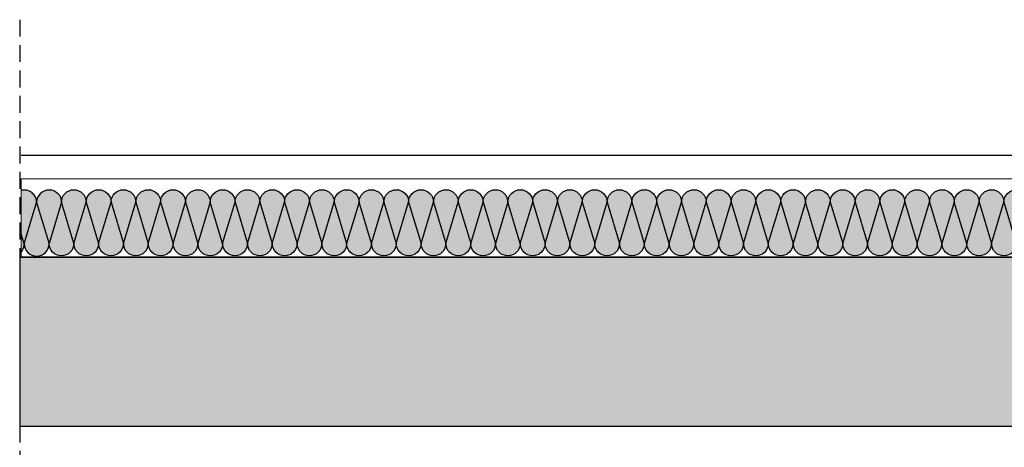
# Model space of a CAD drawing. Units: millimetres. Extents: x 2195 to 6365, y 1125 to 3586.
# Drawn here: x 2195 to 2486, y 1676 to 1802 of the extents above; entities that cross this region are included whole.
import ezdxf
from ezdxf.xclip import XClip

# ---------------------------------------------------------------- set-up
doc = ezdxf.new("R2010")
doc.units = ezdxf.units.MM
doc.linetypes.add('STRICHPUNKT', pattern=[1, 0.5, -0.25, 0, -0.25])
doc.linetypes.add('TRAZOS', pattern=[0.75, 0.5, -0.25])
doc.layers.add('Aislamiento', color=7, linetype='Continuous', lineweight=9, true_color=0xa7a8aa)
for name, color, linetype in [('Banda Estanca', 253, 'Continuous'), ('Forjados', 7, 'Continuous'), ('Lineas Aux', 2, 'STRICHPUNKT'), ('Materiales Aux', 1, 'Continuous'), ('Placas Y Rodapie', 2, 'Continuous')]:
    doc.layers.add(name, color=color, linetype=linetype)
doc.layers.add('Mortero', color=251, linetype='Continuous', lineweight=0)

# ---------------------------------------------------------------- blocks, each defined once
blk = doc.blocks.new('A$C3C1A174B')
at = {"layer": 'Banda Estanca'}
for p, q in [((7.499999508299311, 7.49999939727627), (-4.917005753668491e-07, 32.49999939727616)), ((14.99999950829942, 32.49999939727627), (7.499999508299311, 7.49999939727627)), ((14.99999950829942, 32.49999939727616), (22.49999950829931, 7.49999939727627)), ((22.49999950829931, 7.49999939727627), (29.99999950829942, 32.49999939727616)), ((29.99999950829942, 32.49999939727616), (37.49999950829931, 7.49999939727627)), ((37.49999950829931, 7.49999939727627), (44.99999950829942, 32.49999939727616)), ((44.99999950829942, 32.49999939727616), (52.49999950829931, 7.49999939727627)), ((52.49999950829931, 7.49999939727627), (59.99999950829942, 32.49999939727616)), ((59.99999950829942, 32.49999939727616), (67.49999950829931, 7.49999939727627)), ((67.49999950829931, 7.49999939727627), (74.99999950829942, 32.49999939727616)), ((74.99999950829942, 32.49999939727616), (82.49999950829931, 7.49999939727627)), ((82.49999950829931, 7.49999939727627), (89.99999950829942, 32.49999939727616))]:
    blk.add_line(p, q, dxfattribs=at)
for centre, start, end in [((7.499999508299425, 32.49999939727616), 0, 179.9999999999968), ((22.49999950829942, 32.49999939727616), 0, 180), ((37.49999950829942, 32.49999939727616), 0, 180), ((52.49999950829942, 32.49999939727616), 0, 180), ((67.49999950829942, 32.49999939727616), 0, 180), ((82.49999950829942, 32.49999939727616), 3.256887993818641e-12, 180), ((-4.917006890536868e-07, 7.49999939727627), 270, 0), ((14.99999950829931, 7.49999939727627), 180, 0), ((29.99999950829931, 7.49999939727627), 180, 0), ((44.99999950829931, 7.49999939727627), 180, 0), ((59.99999950829931, 7.49999939727627), 180, 0), ((74.99999950829931, 7.49999939727627), 180, 0), ((89.99999950829931, 7.49999939727627), 180, 270)]:
    blk.add_arc(centre, 7.5, start, end, dxfattribs=at)
blk = doc.blocks.new('A$C4748634F')
at = {"layer": 'Aislamiento', "true_color": 0xf8f6b0, "transparency": 33554559}
h = blk.add_hatch(color=51, dxfattribs=at)
h.dxf.hatch_style = 1
edge = h.paths.add_edge_path()
edge.add_arc((2.132545171374659, 3.766003081475901), 3.667318873486965, 234.4438442660364, 360, ccw=False)
edge.add_line((-2.929329639300704e-06, 0.7824705581051603), (-2.929329639300704e-06, 19.32112092915668))
edge.add_arc((-1.534773702114762, 15.99039932643336), 3.667318873486965, 360, 425.26011504139876, ccw=False)
edge.add_line((2.132545171374659, 15.99039932643336), (5.799864044860442, 3.766003081476811))
edge = h.paths.add_edge_path(flags=17)
edge.add_line((2.132545171374659, 15.99039932643336), (-2.929329639300704e-06, 8.881905657418429))
h = blk.add_hatch(color=51, dxfattribs=at)
h.dxf.hatch_style = 1
edge = h.paths.add_edge_path()
edge.add_line((9.467182918346225, 15.99039932643336), (5.799864044860442, 3.766003081476811))
edge.add_line((5.799864044860442, 3.766003081475901), (2.132545171374659, 15.99039932643245))
edge.add_arc((5.799864044860442, 15.99039932643336), 3.667318873486965, 360, 540, ccw=False)
h = blk.add_hatch(color=51, dxfattribs=at)
h.dxf.hatch_style = 1
edge = h.paths.add_edge_path()
edge.add_line((13.13450179183565, 3.766003081475901), (9.467182918346225, 15.99039932643245))
edge.add_arc((13.13450179183565, 15.99039932643336), 3.667318873486965, 360, 540, ccw=False)
edge.add_line((16.80182066532143, 15.99039932643336), (13.13450179183565, 3.766003081476811))
h = blk.add_hatch(color=51, dxfattribs=at)
h.dxf.hatch_style = 1
edge = h.paths.add_edge_path()
edge.add_arc((20.46913953880721, 15.99039932643336), 3.667318873486965, 450, 540, ccw=False)
edge.add_line((20.46913953880721, 19.65771819991915), (20.46913953880721, 3.76600308147772))
edge.add_line((20.46913953880721, 3.766003081475901), (16.80182066532143, 15.99039932643245))
h = blk.add_hatch(color=51, dxfattribs=at)
h.dxf.hatch_style = 1
h.paths.add_polyline_path([(57.14232827367596, 3.766003081475901, 1), (64.47696602065116, 3.766003081475901), (60.80964714716538, 15.99039932643154)])
h.paths.add_polyline_path([(49.80769052670439, 3.766003081475901, 1), (57.14232827367596, 3.766003081475901), (53.47500940019017, 15.99039932643154)])
h.paths.add_polyline_path([(42.47305277972919, 3.766003081475901, 1), (49.80769052670439, 3.766003081475901), (46.14037165321497, 15.99039932643154)])
h.paths.add_polyline_path([(35.13841503275398, 3.766003081475901, 1), (42.47305277972919, 3.766003081475901), (38.8057339062434, 15.99039932643154)])
h.paths.add_polyline_path([(27.80377728578242, 3.766003081475901, 1), (35.13841503275398, 3.766003081475901), (31.4710961592682, 15.99039932643154)])
h.paths.add_polyline_path([(20.46913953880721, 3.766003081475901, 1), (27.80377728578242, 3.766003081475901), (24.136458412293, 15.99039932643154)])
h.paths.add_polyline_path([(27.80377728578242, 3.766003081475901), (31.4710961592682, 15.99039932643154, 1), (24.136458412293, 15.99039932643154)])
h.paths.add_polyline_path([(35.13841503275398, 3.766003081475901), (38.8057339062434, 15.99039932643154, 1), (31.4710961592682, 15.99039932643154)])
h.paths.add_polyline_path([(42.47305277972919, 3.766003081475901), (46.14037165321497, 15.99039932643154, 1), (38.8057339062434, 15.99039932643154)])
h.paths.add_polyline_path([(49.80769052670439, 3.766003081474082), (53.47500940019017, 15.99039932643154, 1), (46.14037165321497, 15.99039932643154)])
h.paths.add_polyline_path([(53.47500940019017, 15.99039932643154), (57.14232827367596, 3.766003081475901), (60.80964714716538, 15.99039932643154, 1)])
h.paths.add_polyline_path([(64.47696602065116, 3.766003081475901), (64.47696602065116, 19.65771819991915, 0.4142135623730817), (60.80964714716538, 15.99039932643154)])
h.paths.add_polyline_path([(20.46913953880721, 3.766003081474082), (24.136458412293, 15.99039932643154, 0.4142135623730994), (20.46913953880721, 19.65771819991915)])
h = blk.add_hatch(color=51, dxfattribs=at)
h.dxf.hatch_style = 1
h.paths.add_polyline_path([(101.1501547555199, 3.766003081475901, 1), (108.4847925024951, 3.766003081475901), (104.8174736290057, 15.99039932643336)])
h.paths.add_polyline_path([(93.8155170085447, 3.766003081475901, 1), (101.1501547555199, 3.766003081475901), (97.48283588203412, 15.99039932643154)])
h.paths.add_polyline_path([(86.48087926157314, 3.766003081475901, 1), (93.8155170085447, 3.766003081475901), (90.14819813505892, 15.99039932643154)])
h.paths.add_polyline_path([(79.14624151459793, 3.766003081475901, 1), (86.48087926157314, 3.766003081475901), (82.81356038808735, 15.99039932643154)])
h.paths.add_polyline_path([(71.81160376762637, 3.766003081475901, 1), (79.14624151459793, 3.766003081475901), (75.47892264111215, 15.99039932643154)])
h.paths.add_polyline_path([(64.47696602065116, 3.766003081475901, 1), (71.81160376762637, 3.766003081475901), (68.14428489413694, 15.99039932643154)])
h.paths.add_polyline_path([(71.81160376762273, 3.766003081475901), (75.47892264111215, 15.99039932643154, 1), (68.14428489413694, 15.99039932643154)])
h.paths.add_polyline_path([(79.14624151459793, 3.766003081475901), (82.81356038808735, 15.99039932643154, 1), (75.47892264111215, 15.99039932643154)])
h.paths.add_polyline_path([(86.48087926157314, 3.766003081475901), (90.14819813505892, 15.99039932643154, 1), (82.81356038808735, 15.99039932643154)])
h.paths.add_polyline_path([(93.8155170085447, 3.766003081474082), (97.48283588203412, 15.99039932643154, 1), (90.14819813505892, 15.99039932643154)])
h.paths.add_polyline_path([(97.48283588203412, 15.99039932643154), (101.1501547555199, 3.766003081475901), (104.8174736290057, 15.99039932643336, 1)])
h.paths.add_polyline_path([(108.4847925024951, 3.766003081475901), (108.4847925024951, 19.65771819991915, 0.4142135623730817), (104.8174736290057, 15.99039932643336)])
h.paths.add_polyline_path([(64.47696602065116, 3.766003081474082), (68.14428489413694, 15.99039932643154, 0.4142135623730994), (64.47696602065116, 19.65771819991915)])
h = blk.add_hatch(color=51, dxfattribs=at)
h.dxf.hatch_style = 1
h.paths.add_polyline_path([(145.1579812373639, 3.766003081475901, 1), (152.4926189843354, 3.766003081475901), (148.8253001108496, 15.99039932643154)])
h.paths.add_polyline_path([(137.8233434903887, 3.766003081475901, 1), (145.1579812373639, 3.766003081475901), (141.4906623638744, 15.99039932643154)])
h.paths.add_polyline_path([(130.4887057434171, 3.766003081475901, 1), (137.8233434903887, 3.766003081475901), (134.1560246169029, 15.99039932643154)])
h.paths.add_polyline_path([(123.1540679964419, 3.766003081475901, 1), (130.4887057434171, 3.766003081475901), (126.8213868699277, 15.99039932643154)])
h.paths.add_polyline_path([(115.8194302494667, 3.766003081475901, 1), (123.1540679964419, 3.766003081475901), (119.4867491229561, 15.99039932643154)])
h.paths.add_polyline_path([(108.4847925024951, 3.766003081475901, 1), (115.8194302494667, 3.766003081475901), (112.1521113759809, 15.99039932643154)])
h.paths.add_polyline_path([(115.8194302494667, 3.766003081475901), (119.4867491229561, 15.99039932643154, 1), (112.1521113759809, 15.99039932643154)])
h.paths.add_polyline_path([(123.1540679964419, 3.766003081475901), (126.8213868699277, 15.99039932643154, 1), (119.4867491229561, 15.99039932643154)])
h.paths.add_polyline_path([(130.4887057434171, 3.766003081475901), (134.1560246169029, 15.99039932643154, 1), (126.8213868699277, 15.99039932643154)])
h.paths.add_polyline_path([(137.8233434903887, 3.766003081474082), (141.4906623638744, 15.99039932643154, 1), (134.1560246169029, 15.99039932643154)])
h.paths.add_polyline_path([(141.4906623638744, 15.99039932643154), (145.1579812373639, 3.766003081475901), (148.8253001108496, 15.99039932643154, 1)])
h.paths.add_polyline_path([(152.4926189843354, 3.766003081475901), (152.4926189843354, 19.65771819991915, 0.4142135623730817), (148.8253001108496, 15.99039932643154)])
h.paths.add_polyline_path([(108.4847925024951, 3.766003081474082), (112.1521113759809, 15.99039932643154, 0.4142135623730994), (108.4847925024951, 19.65771819991915)])
h = blk.add_hatch(color=51, dxfattribs=at)
h.dxf.hatch_style = 1
h.paths.add_polyline_path([(189.1658077192078, 3.766003081475901, 1), (196.5004454661794, 3.766003081475901), (192.8331265926936, 15.99039932643154)])
h.paths.add_polyline_path([(181.8311699722326, 3.766003081475901, 1), (189.1658077192078, 3.766003081475901), (185.4984888457184, 15.99039932643154)])
h.paths.add_polyline_path([(174.4965322252574, 3.766003081475901, 1), (181.8311699722326, 3.766003081475901), (178.1638510987468, 15.99039932643154)])
h.paths.add_polyline_path([(167.1618944782858, 3.766003081475901, 1), (174.4965322252574, 3.766003081475901), (170.8292133517716, 15.99039932643154)])
h.paths.add_polyline_path([(159.8272567313106, 3.766003081475901, 1), (167.1618944782858, 3.766003081475901), (163.4945756048, 15.99039932643154)])
h.paths.add_polyline_path([(152.4926189843354, 3.766003081475901, 1), (159.8272567313106, 3.766003081475901), (156.1599378578248, 15.99039932643154)])
h.paths.add_polyline_path([(159.8272567313106, 3.766003081475901), (163.4945756047964, 15.99039932643154, 1), (156.1599378578248, 15.99039932643154)])
h.paths.add_polyline_path([(167.1618944782858, 3.766003081475901), (170.8292133517716, 15.99039932643154, 1), (163.4945756047964, 15.99039932643154)])
h.paths.add_polyline_path([(174.4965322252574, 3.766003081475901), (178.1638510987468, 15.99039932643154, 1), (170.8292133517716, 15.99039932643154)])
h.paths.add_polyline_path([(181.8311699722326, 3.766003081474082), (185.4984888457184, 15.99039932643154, 1), (178.1638510987468, 15.99039932643154)])
h.paths.add_polyline_path([(185.4984888457184, 15.99039932643154), (189.1658077192078, 3.766003081475901), (192.8331265926936, 15.99039932643154, 1)])
h.paths.add_polyline_path([(196.5004454661794, 3.766003081475901), (196.5004454661794, 19.65771819991915, 0.4142135623730817), (192.8331265926936, 15.99039932643154)])
h.paths.add_polyline_path([(152.4926189843354, 3.766003081474082), (156.1599378578248, 15.99039932643154, 0.4142135623730994), (152.4926189843354, 19.65771819991915)])
h = blk.add_hatch(color=51, dxfattribs=at)
h.dxf.hatch_style = 1
h.paths.add_polyline_path([(233.1736342010518, 3.766003081475901, 1), (240.5082719480233, 3.766003081475901), (236.8409530745375, 15.99039932643154)])
h.paths.add_polyline_path([(225.8389964540766, 3.766003081475901, 1), (233.1736342010518, 3.766003081475901), (229.5063153275623, 15.99039932643154)])
h.paths.add_polyline_path([(218.5043587071013, 3.766003081475901, 1), (225.8389964540766, 3.766003081475901), (222.1716775805908, 15.99039932643154)])
h.paths.add_polyline_path([(211.1697209601298, 3.766003081475901, 1), (218.5043587071013, 3.766003081475901), (214.8370398336156, 15.99039932643154)])
h.paths.add_polyline_path([(203.8350832131546, 3.766003081475901, 1), (211.1697209601298, 3.766003081475901), (207.5024020866404, 15.99039932643154)])
h.paths.add_polyline_path([(196.5004454661794, 3.766003081475901, 1), (203.8350832131546, 3.766003081475901), (200.1677643396688, 15.99039932643154)])
h.paths.add_polyline_path([(203.8350832131546, 3.766003081475901), (207.5024020866404, 15.99039932643154, 1), (200.1677643396688, 15.99039932643154)])
h.paths.add_polyline_path([(211.1697209601298, 3.766003081475901), (214.8370398336156, 15.99039932643154, 1), (207.5024020866404, 15.99039932643154)])
h.paths.add_polyline_path([(218.5043587071013, 3.766003081475901), (222.1716775805908, 15.99039932643154, 1), (214.8370398336156, 15.99039932643154)])
h.paths.add_polyline_path([(225.8389964540766, 3.766003081474082), (229.5063153275623, 15.99039932643154, 1), (222.1716775805908, 15.99039932643154)])
h.paths.add_polyline_path([(229.5063153275623, 15.99039932643154), (233.1736342010518, 3.766003081475901), (236.8409530745375, 15.99039932643154, 1)])
h.paths.add_polyline_path([(240.5082719480233, 3.766003081475901), (240.5082719480233, 19.65771819991915, 0.4142135623730817), (236.8409530745375, 15.99039932643154)])
h.paths.add_polyline_path([(196.5004454661794, 3.766003081474082), (200.1677643396688, 15.99039932643154, 0.4142135623730994), (196.5004454661794, 19.65771819991915)])
h = blk.add_hatch(color=51, dxfattribs=at)
h.dxf.hatch_style = 1
h.paths.add_polyline_path([(277.1814606828957, 3.766003081475901, 1), (284.5160984298673, 3.766003081475901), (280.8487795563815, 15.99039932643336)])
h.paths.add_polyline_path([(269.8468229359205, 3.766003081475901, 1), (277.1814606828957, 3.766003081475901), (273.5141418094063, 15.99039932643154)])
h.paths.add_polyline_path([(262.5121851889453, 3.766003081475901, 1), (269.8468229359205, 3.766003081475901), (266.1795040624347, 15.99039932643154)])
h.paths.add_polyline_path([(255.1775474419737, 3.766003081475901, 1), (262.5121851889453, 3.766003081475901), (258.8448663154595, 15.99039932643154)])
h.paths.add_polyline_path([(247.8429096949985, 3.766003081475901, 1), (255.1775474419737, 3.766003081475901), (251.5102285684843, 15.99039932643154)])
h.paths.add_polyline_path([(240.5082719480233, 3.766003081475901, 1), (247.8429096949985, 3.766003081475901), (244.1755908215127, 15.99039932643154)])
h.paths.add_polyline_path([(247.8429096949985, 3.766003081475901), (251.5102285684843, 15.99039932643154, 1), (244.1755908215127, 15.99039932643154)])
h.paths.add_polyline_path([(255.1775474419737, 3.766003081475901), (258.8448663154595, 15.99039932643154, 1), (251.5102285684843, 15.99039932643154)])
h.paths.add_polyline_path([(262.5121851889453, 3.766003081475901), (266.1795040624347, 15.99039932643154, 1), (258.8448663154595, 15.99039932643154)])
h.paths.add_polyline_path([(269.8468229359205, 3.766003081474082), (273.5141418094063, 15.99039932643154, 1), (266.1795040624347, 15.99039932643154)])
h.paths.add_polyline_path([(273.5141418094063, 15.99039932643154), (277.1814606828957, 3.766003081475901), (280.8487795563815, 15.99039932643336, 1)])
h.paths.add_polyline_path([(284.5160984298673, 3.766003081475901), (284.5160984298673, 19.65771819991915, 0.4142135623730817), (280.8487795563815, 15.99039932643336)])
h.paths.add_polyline_path([(240.5082719480233, 3.766003081474082), (244.1755908215127, 15.99039932643154, 0.4142135623730994), (240.5082719480233, 19.65771819991915)])
h = blk.add_hatch(color=51, dxfattribs=at)
h.dxf.hatch_style = 1
h.paths.add_polyline_path([(321.1892871647397, 3.766003081475901, 1), (328.5239249117112, 3.766003081475901), (324.8566060382254, 15.99039932643336)])
h.paths.add_polyline_path([(313.8546494177644, 3.766003081475901, 1), (321.1892871647397, 3.766003081475901), (317.5219682912502, 15.99039932643336)])
h.paths.add_polyline_path([(306.5200116707892, 3.766003081475901, 1), (313.8546494177644, 3.766003081475901), (310.1873305442787, 15.99039932643336)])
h.paths.add_polyline_path([(299.1853739238177, 3.766003081475901, 1), (306.5200116707892, 3.766003081475901), (302.8526927973035, 15.99039932643336)])
h.paths.add_polyline_path([(291.8507361768425, 3.766003081475901, 1), (299.1853739238177, 3.766003081475901), (295.5180550503283, 15.99039932643336)])
h.paths.add_polyline_path([(284.5160984298673, 3.766003081475901, 1), (291.8507361768425, 3.766003081475901), (288.1834173033567, 15.99039932643336)])
h.paths.add_polyline_path([(291.8507361768425, 3.766003081475901), (295.5180550503283, 15.99039932643336, 1), (288.1834173033567, 15.99039932643336)])
h.paths.add_polyline_path([(299.1853739238177, 3.766003081475901), (302.8526927973035, 15.99039932643336, 1), (295.5180550503283, 15.99039932643336)])
h.paths.add_polyline_path([(306.5200116707892, 3.766003081475901), (310.1873305442787, 15.99039932643336, 1), (302.8526927973035, 15.99039932643336)])
h.paths.add_polyline_path([(313.8546494177644, 3.766003081475901), (317.5219682912502, 15.99039932643336, 1), (310.1873305442787, 15.99039932643336)])
h.paths.add_polyline_path([(317.5219682912502, 15.99039932643336), (321.1892871647397, 3.766003081475901), (324.8566060382254, 15.99039932643336, 1)])
h.paths.add_polyline_path([(328.5239249117112, 3.766003081475901), (328.5239249117112, 19.65771819991915, 0.4142135623730817), (324.8566060382254, 15.99039932643336)])
h.paths.add_polyline_path([(284.5160984298673, 3.766003081475901), (288.1834173033567, 15.99039932643336, 0.4142135623730994), (284.5160984298673, 19.65771819991915)])
h = blk.add_hatch(color=51, dxfattribs=at)
h.dxf.hatch_style = 1
h.paths.add_polyline_path([(335.8585626586828, 3.667320168265178, -1), (328.5239249117112, 3.667320168265178), (332.191243785197, 15.89171641322082)])
h.paths.add_polyline_path([(343.193200405658, 3.667320168265178, -1), (335.8585626586828, 3.667320168265178), (339.5258815321722, 15.89171641322082)])
h.paths.add_polyline_path([(350.5278381526332, 3.667320168265178, -1), (343.193200405658, 3.667320168265178), (346.8605192791438, 15.89171641322082)])
h.paths.add_polyline_path([(357.8624758996048, 3.667320168265178, -1), (350.5278381526332, 3.667320168265178), (354.195157026119, 15.89171641322082)])
h.paths.add_polyline_path([(365.19711364658, 3.667320168265178, -1), (357.8624758996048, 3.667320168265178), (361.5297947730942, 15.89171641322082)])
h.paths.add_polyline_path([(372.5317513935552, 3.667320168265178, -1), (365.19711364658, 3.667320168265178), (368.8644325200657, 15.89171641322082)])
h.paths.add_polyline_path([(365.19711364658, 3.667320168265178), (361.5297947730942, 15.89171641322082, -1), (368.8644325200657, 15.89171641322082)])
h.paths.add_polyline_path([(357.8624758996048, 3.667320168265178), (354.195157026119, 15.89171641322082, -1), (361.5297947730942, 15.89171641322082)])
h.paths.add_polyline_path([(350.5278381526332, 3.667320168265178), (346.8605192791438, 15.89171641322082, -1), (354.195157026119, 15.89171641322082)])
h.paths.add_polyline_path([(343.193200405658, 3.667320168263359), (339.5258815321722, 15.89171641322082, -1), (346.8605192791438, 15.89171641322082)])
h.paths.add_polyline_path([(339.5258815321722, 15.89171641322082), (335.8585626586828, 3.667320168265178), (332.191243785197, 15.89171641322082, -1)])
h.paths.add_polyline_path([(328.5239249117112, 3.667320168265178), (328.5239249117112, 19.55903528670842, -0.4142135623730817), (332.191243785197, 15.89171641322082)])
h.paths.add_polyline_path([(372.5317513935552, 3.667320168263359), (368.8644325200657, 15.89171641322082, -0.4142135623730994), (372.5317513935552, 19.55903528670842)])
h = blk.add_hatch(color=51, dxfattribs=at)
h.dxf.hatch_style = 1
h.paths.add_polyline_path([(379.8663891405267, 3.667320168263359, -1), (372.5317513935552, 3.667320168265178), (376.199070267041, 15.89171641322082)])
h.paths.add_polyline_path([(387.2010268875019, 3.667320168263359, -1), (379.8663891405267, 3.667320168263359), (383.5337080140162, 15.89171641322082)])
h.paths.add_polyline_path([(394.5356646344771, 3.667320168263359, -1), (387.2010268875019, 3.667320168263359), (390.8683457609877, 15.89171641322082)])
h.paths.add_polyline_path([(401.8703023814487, 3.667320168263359, -1), (394.5356646344771, 3.667320168263359), (398.2029835079629, 15.89171641322082)])
h.paths.add_polyline_path([(409.2049401284239, 3.667320168263359, -1), (401.8703023814487, 3.667320168263359), (405.5376212549381, 15.89171641322082)])
h.paths.add_polyline_path([(416.5395778753991, 3.667320168263359, -1), (409.2049401284239, 3.667320168263359), (412.8722590019097, 15.89171641322082)])
h.paths.add_polyline_path([(409.2049401284239, 3.667320168263359), (405.5376212549381, 15.89171641322082, -1), (412.8722590019097, 15.89171641322082)])
h.paths.add_polyline_path([(401.8703023814487, 3.667320168263359), (398.2029835079629, 15.89171641322082, -1), (405.5376212549381, 15.89171641322082)])
h.paths.add_polyline_path([(394.5356646344771, 3.667320168263359), (390.8683457609877, 15.89171641322082, -1), (398.2029835079629, 15.89171641322082)])
h.paths.add_polyline_path([(387.2010268875019, 3.667320168263359), (383.5337080140162, 15.89171641322082, -1), (390.8683457609877, 15.89171641322082)])
h.paths.add_polyline_path([(383.5337080140162, 15.89171641322082), (379.8663891405267, 3.667320168263359), (376.199070267041, 15.89171641322082, -1)])
h.paths.add_polyline_path([(372.5317513935552, 3.667320168265178), (372.5317513935552, 19.55903528670842, -0.4142135623730817), (376.199070267041, 15.89171641322082)])
h.paths.add_polyline_path([(416.5395778753991, 3.667320168263359), (412.8722590019097, 15.89171641322082, -0.4142135623730994), (416.5395778753991, 19.5590352867066)])
h = blk.add_hatch(color=51, dxfattribs=at)
h.dxf.hatch_style = 1
h.paths.add_polyline_path([(423.8742156223707, 3.667320168263359, -1), (416.5395778753991, 3.667320168263359), (420.2068967488849, 15.89171641322082)])
h.paths.add_polyline_path([(431.2088533693459, 3.667320168263359, -1), (423.8742156223707, 3.667320168263359), (427.5415344958601, 15.89171641322082)])
h.paths.add_polyline_path([(438.5434911163211, 3.667320168263359, -1), (431.2088533693459, 3.667320168263359), (434.8761722428317, 15.89171641322082)])
h.paths.add_polyline_path([(445.8781288632927, 3.667320168263359, -1), (438.5434911163211, 3.667320168263359), (442.2108099898069, 15.89171641322082)])
h.paths.add_polyline_path([(453.2127666102679, 3.667320168263359, -1), (445.8781288632927, 3.667320168263359), (449.5454477367821, 15.89171641322082)])
h.paths.add_polyline_path([(460.5474043572431, 3.667320168263359, -1), (453.2127666102679, 3.667320168263359), (456.8800854837536, 15.89171641322082)])
h.paths.add_polyline_path([(453.2127666102679, 3.667320168263359), (449.5454477367821, 15.89171641322082, -1), (456.8800854837536, 15.89171641322082)])
h.paths.add_polyline_path([(445.8781288632927, 3.667320168263359), (442.2108099898069, 15.89171641322082, -1), (449.5454477367821, 15.89171641322082)])
h.paths.add_polyline_path([(438.5434911163211, 3.667320168263359), (434.8761722428317, 15.89171641322082, -1), (442.2108099898069, 15.89171641322082)])
h.paths.add_polyline_path([(431.2088533693459, 3.667320168263359), (427.5415344958601, 15.89171641322082, -1), (434.8761722428317, 15.89171641322082)])
h.paths.add_polyline_path([(427.5415344958601, 15.89171641322082), (423.8742156223707, 3.667320168263359), (420.2068967488849, 15.89171641322082, -1)])
h.paths.add_polyline_path([(416.5395778753991, 3.667320168263359), (416.5395778753991, 19.5590352867066, -0.4142135623730817), (420.2068967488849, 15.89171641322082)])
h.paths.add_polyline_path([(460.5474043572431, 3.667320168263359), (456.8800854837536, 15.89171641322082, -0.4142135623730994), (460.5474043572431, 19.5590352867066)])
h = blk.add_hatch(color=51, dxfattribs=at)
h.dxf.hatch_style = 1
h.paths.add_polyline_path([(467.8820421042146, 3.667320168263359, -1), (460.5474043572431, 3.667320168263359), (464.2147232307289, 15.89171641322082)])
h.paths.add_polyline_path([(475.2166798511898, 3.667320168263359, -1), (467.8820421042146, 3.667320168263359), (471.5493609777041, 15.89171641322082)])
h.paths.add_polyline_path([(482.551317598165, 3.667320168263359, -1), (475.2166798511898, 3.667320168263359), (478.8839987246756, 15.89171641322082)])
h.paths.add_polyline_path([(489.8859553451366, 3.667320168263359, -1), (482.551317598165, 3.667320168263359), (486.2186364716508, 15.89171641322082)])
h.paths.add_polyline_path([(497.2205930921118, 3.667320168263359, -1), (489.8859553451366, 3.667320168263359), (493.5532742186224, 15.89171641322082)])
h.paths.add_polyline_path([(504.555230839087, 3.667320168263359, -1), (497.2205930921118, 3.667320168263359), (500.8879119655976, 15.89171641322082)])
h.paths.add_polyline_path([(497.2205930921118, 3.667320168263359), (493.553274218626, 15.89171641322082, -1), (500.8879119655976, 15.89171641322082)])
h.paths.add_polyline_path([(489.8859553451366, 3.667320168263359), (486.2186364716508, 15.89171641322082, -1), (493.553274218626, 15.89171641322082)])
h.paths.add_polyline_path([(482.551317598165, 3.667320168263359), (478.8839987246756, 15.89171641322082, -1), (486.2186364716508, 15.89171641322082)])
h.paths.add_polyline_path([(475.2166798511898, 3.667320168263359), (471.5493609777041, 15.89171641322082, -1), (478.8839987246756, 15.89171641322082)])
h.paths.add_polyline_path([(471.5493609777041, 15.89171641322082), (467.8820421042146, 3.667320168263359), (464.2147232307289, 15.89171641322082, -1)])
h.paths.add_polyline_path([(460.5474043572431, 3.667320168263359), (460.5474043572431, 19.5590352867066, -0.4142135623730817), (464.2147232307289, 15.89171641322082)])
h.paths.add_polyline_path([(504.555230839087, 3.667320168263359), (500.8879119655976, 15.89171641322082, -0.4142135623730994), (504.555230839087, 19.5590352867066)])
h = blk.add_hatch(color=51, dxfattribs=at)
h.dxf.hatch_style = 1
h.paths.add_polyline_path([(511.8898685860586, 3.667320168263359, -1), (504.555230839087, 3.667320168263359), (508.2225497125728, 15.89171641322082)])
h.paths.add_polyline_path([(519.2245063330338, 3.667320168263359, -1), (511.8898685860586, 3.667320168263359), (515.557187459548, 15.89171641322082)])
h.paths.add_polyline_path([(526.5591440800054, 3.667320168263359, -1), (519.2245063330338, 3.667320168263359), (522.8918252065196, 15.89171641322082)])
h.paths.add_polyline_path([(533.8937818269806, 3.667320168263359, -1), (526.5591440800054, 3.667320168263359), (530.2264629534948, 15.89171641322082)])
h.paths.add_polyline_path([(541.2284195739558, 3.667320168263359, -1), (533.8937818269806, 3.667320168263359), (537.5611007004663, 15.89171641322082)])
h.paths.add_polyline_path([(548.5630573209273, 3.667320168263359, -1), (541.2284195739558, 3.667320168263359), (544.8957384474415, 15.89171641322082)])
h.paths.add_polyline_path([(541.2284195739558, 3.667320168263359), (537.5611007004663, 15.89171641322082, -1), (544.8957384474415, 15.89171641322082)])
h.paths.add_polyline_path([(533.8937818269806, 3.667320168263359), (530.2264629534948, 15.89171641322082, -1), (537.5611007004663, 15.89171641322082)])
h.paths.add_polyline_path([(526.5591440800054, 3.667320168263359), (522.8918252065196, 15.89171641322082, -1), (530.2264629534948, 15.89171641322082)])
h.paths.add_polyline_path([(519.2245063330338, 3.667320168263359), (515.557187459548, 15.89171641322082, -1), (522.8918252065196, 15.89171641322082)])
h.paths.add_polyline_path([(515.557187459548, 15.89171641322082), (511.8898685860586, 3.667320168263359), (508.2225497125728, 15.89171641322082, -1)])
h.paths.add_polyline_path([(504.555230839087, 3.667320168263359), (504.555230839087, 19.5590352867066, -0.4142135623730817), (508.2225497125728, 15.89171641322082)])
h.paths.add_polyline_path([(548.5630573209273, 3.667320168263359), (544.8957384474415, 15.89171641322082, -0.4142135623730994), (548.5630573209273, 19.5590352867066)])
h = blk.add_hatch(color=51, dxfattribs=at)
h.dxf.hatch_style = 1
h.paths.add_polyline_path([(555.8976950679025, 3.667320168263359, -1), (548.5630573209273, 3.667320168265178), (552.2303761944167, 15.89171641322082)])
h.paths.add_polyline_path([(563.2323328148777, 3.667320168263359, -1), (555.8976950679025, 3.667320168263359), (559.5650139413883, 15.89171641322082)])
h.paths.add_polyline_path([(570.5669705618493, 3.667320168263359, -1), (563.2323328148777, 3.667320168263359), (566.8996516883635, 15.89171641322082)])
h.paths.add_polyline_path([(577.9016083088245, 3.667320168263359, -1), (570.5669705618493, 3.667320168263359), (574.2342894353351, 15.89171641322082)])
h.paths.add_polyline_path([(585.2362460557961, 3.667320168263359, -1), (577.9016083088245, 3.667320168263359), (581.5689271823103, 15.89171641322082)])
h.paths.add_polyline_path([(592.5708838027713, 3.667320168263359, -1), (585.2362460557961, 3.667320168263359), (588.9035649292855, 15.89171641322082)])
h.paths.add_polyline_path([(585.2362460557997, 3.667320168263359), (581.5689271823103, 15.89171641322082, -1), (588.9035649292855, 15.89171641322082)])
h.paths.add_polyline_path([(577.9016083088245, 3.667320168263359), (574.2342894353351, 15.89171641322082, -1), (581.5689271823103, 15.89171641322082)])
h.paths.add_polyline_path([(570.5669705618493, 3.667320168263359), (566.8996516883635, 15.89171641322082, -1), (574.2342894353351, 15.89171641322082)])
h.paths.add_polyline_path([(563.2323328148777, 3.667320168263359), (559.5650139413883, 15.89171641322082, -1), (566.8996516883635, 15.89171641322082)])
h.paths.add_polyline_path([(559.5650139413883, 15.89171641322082), (555.8976950679025, 3.667320168263359), (552.2303761944167, 15.89171641322082, -1)])
h.paths.add_polyline_path([(548.5630573209273, 3.667320168265178), (548.5630573209273, 19.55903528670842, -0.4142135623730817), (552.2303761944167, 15.89171641322082)])
h.paths.add_polyline_path([(592.5708838027713, 3.667320168263359), (588.9035649292855, 15.89171641322082, -0.4142135623730994), (592.5708838027713, 19.5590352867066)])
h = blk.add_hatch(color=51, dxfattribs=at)
h.dxf.hatch_style = 1
h.paths.add_polyline_path([(599.9055215497465, 3.667320168263359, -1), (592.5708838027713, 3.667320168263359), (596.2382026762571, 15.89171641322082)])
h.paths.add_polyline_path([(607.240159296718, 3.667320168263359, -1), (599.9055215497465, 3.667320168263359), (603.5728404232323, 15.89171641322082)])
h.paths.add_polyline_path([(614.5747970436933, 3.667320168263359, -1), (607.240159296718, 3.667320168263359), (610.9074781702075, 15.89171641322082)])
h.paths.add_polyline_path([(621.9094347906685, 3.667320168263359, -1), (614.5747970436933, 3.667320168263359), (618.242115917179, 15.89171641322082)])
h.paths.add_polyline_path([(629.24407253764, 3.667320168263359, -1), (621.9094347906685, 3.667320168263359), (625.5767536641542, 15.89171641322082)])
h.paths.add_polyline_path([(636.5787102846152, 3.667320168263359, -1), (629.24407253764, 3.667320168263359), (632.9113914111294, 15.89171641322082)])
h.paths.add_polyline_path([(629.24407253764, 3.667320168263359), (625.5767536641542, 15.89171641322082, -1), (632.9113914111294, 15.89171641322082)])
h.paths.add_polyline_path([(621.9094347906685, 3.667320168263359), (618.242115917179, 15.89171641322082, -1), (625.5767536641542, 15.89171641322082)])
h.paths.add_polyline_path([(614.5747970436933, 3.667320168263359), (610.9074781702075, 15.89171641322082, -1), (618.242115917179, 15.89171641322082)])
h.paths.add_polyline_path([(607.240159296718, 3.667320168263359), (603.5728404232323, 15.89171641322082, -1), (610.9074781702075, 15.89171641322082)])
h.paths.add_polyline_path([(603.5728404232323, 15.89171641322082), (599.9055215497465, 3.667320168263359), (596.2382026762571, 15.89171641322082, -1)])
h.paths.add_polyline_path([(592.5708838027713, 3.667320168263359), (592.5708838027713, 19.5590352867066, -0.4142135623730817), (596.2382026762571, 15.89171641322082)])
h.paths.add_polyline_path([(636.5787102846152, 3.667320168263359), (632.9113914111294, 15.89171641322082, -0.4142135623730994), (636.5787102846152, 19.5590352867066)])
h = blk.add_hatch(color=51, dxfattribs=at)
h.dxf.hatch_style = 1
h.paths.add_polyline_path([(643.913348031685, 3.667320168263359, -1), (636.5787102847098, 3.667320168263359), (640.2460291581956, 15.89171641322082)])
h.paths.add_polyline_path([(651.2479857786566, 3.667320168263359, -1), (643.913348031685, 3.667320168263359), (647.5806669051708, 15.89171641322082)])
h.paths.add_polyline_path([(658.5826235256318, 3.667320168263359, -1), (651.2479857786566, 3.667320168263359), (654.915304652146, 15.89171641322082)])
h.paths.add_polyline_path([(665.917261272607, 3.667320168263359, -1), (658.5826235256318, 3.667320168263359), (662.2499423991176, 15.89171641322082)])
h.paths.add_polyline_path([(673.2518990195786, 3.667320168263359, -1), (665.917261272607, 3.667320168263359), (669.5845801460928, 15.89171641322082)])
h.paths.add_polyline_path([(680.5865367665538, 3.667320168263359, -1), (673.2518990195786, 3.667320168263359), (676.919217893068, 15.89171641322082)])
h.paths.add_polyline_path([(673.2518990195786, 3.667320168263359), (669.5845801460928, 15.89171641322082, -1), (676.919217893068, 15.89171641322082)])
h.paths.add_polyline_path([(665.917261272607, 3.667320168263359), (662.2499423991176, 15.89171641322082, -1), (669.5845801460928, 15.89171641322082)])
h.paths.add_polyline_path([(658.5826235256318, 3.667320168263359), (654.915304652146, 15.89171641322082, -1), (662.2499423991176, 15.89171641322082)])
h.paths.add_polyline_path([(651.2479857786566, 3.667320168263359), (647.5806669051708, 15.89171641322082, -1), (654.915304652146, 15.89171641322082)])
h.paths.add_polyline_path([(647.5806669051708, 15.89171641322082), (643.913348031685, 3.667320168263359), (640.2460291581956, 15.89171641322082, -1)])
h.paths.add_polyline_path([(636.5787102847098, 3.667320168263359), (636.5787102847098, 19.5590352867066, -0.4142135623730817), (640.2460291581956, 15.89171641322082)])
h.paths.add_polyline_path([(680.5865367665538, 3.667320168263359), (676.919217893068, 15.89171641322082, -0.4142135623730994), (680.5865367665538, 19.5590352867066)])
h = blk.add_hatch(color=51, dxfattribs=at)
h.dxf.hatch_style = 1
h.paths.add_polyline_path([(687.9211745136236, 3.667320168263359, -1), (680.5865367666484, 3.667320168263359), (684.2538556401341, 15.89171641322082)])
h.paths.add_polyline_path([(695.2558122605951, 3.667320168263359, -1), (687.9211745136236, 3.667320168263359), (691.5884933871093, 15.89171641322082)])
h.paths.add_polyline_path([(702.5904500075703, 3.667320168263359, -1), (695.2558122605951, 3.667320168263359), (698.9231311340845, 15.89171641322082)])
h.paths.add_polyline_path([(709.9250877545455, 3.667320168263359, -1), (702.5904500075703, 3.667320168263359), (706.2577688810561, 15.89171641322082)])
h.paths.add_polyline_path([(717.2597255015171, 3.667320168263359, -1), (709.9250877545455, 3.667320168263359), (713.5924066280313, 15.89171641322082)])
h.paths.add_polyline_path([(724.5943632484923, 3.667320168263359, -1), (717.2597255015171, 3.667320168263359), (720.9270443750065, 15.89171641322082)])
h.paths.add_polyline_path([(717.2597255015171, 3.667320168263359), (713.5924066280313, 15.89171641322082, -1), (720.9270443750065, 15.89171641322082)])
h.paths.add_polyline_path([(709.9250877545455, 3.667320168263359), (706.2577688810561, 15.89171641322082, -1), (713.5924066280313, 15.89171641322082)])
h.paths.add_polyline_path([(702.5904500075703, 3.667320168263359), (698.9231311340845, 15.89171641322082, -1), (706.2577688810561, 15.89171641322082)])
h.paths.add_polyline_path([(695.2558122605951, 3.667320168263359), (691.5884933871093, 15.89171641322082, -1), (698.9231311340845, 15.89171641322082)])
h.paths.add_polyline_path([(691.5884933871093, 15.89171641322082), (687.9211745136236, 3.667320168263359), (684.2538556401341, 15.89171641322082, -1)])
h.paths.add_polyline_path([(680.5865367666484, 3.667320168263359), (680.5865367666484, 19.5590352867066, -0.4142135623730817), (684.2538556401341, 15.89171641322082)])
h.paths.add_polyline_path([(724.5943632484923, 3.667320168263359), (720.9270443750065, 15.89171641322082, -0.4142135623730994), (724.5943632484923, 19.5590352867066)])
h = blk.add_hatch(color=51, dxfattribs=at)
h.dxf.hatch_style = 1
edge = h.paths.add_edge_path()
edge.add_arc((724.5943632484941, 15.89171641322082), 3.667318873486965, 0, 90)
edge.add_line((724.5943632484941, 19.55903528670842), (724.5943632484941, 3.667320168266997))
edge.add_line((724.5943632484941, 3.667320168265178), (728.2616821219799, 15.89171641322173))
h = blk.add_hatch(color=51, dxfattribs=at)
h.dxf.hatch_style = 1
edge = h.paths.add_edge_path()
edge.add_line((731.9290009954657, 3.667320168265178), (735.5963198689551, 15.89171641322173))
edge.add_arc((731.9290009954657, 15.89171641322082), 3.667318873486965, 0, 180)
edge.add_line((728.2616821219799, 15.89171641322082), (731.9290009954657, 3.667320168264268))
h = blk.add_hatch(color=51, dxfattribs=at)
h.dxf.hatch_style = 1
edge = h.paths.add_edge_path()
edge.add_line((735.5963198689551, 15.89171641322082), (739.2636387424409, 3.667320168264268))
edge.add_line((739.2636387424409, 3.667320168265178), (742.9309576159267, 15.89171641322173))
edge.add_arc((739.2636387424409, 15.89171641322082), 3.667318873486965, 0, 180)
h = blk.add_hatch(color=51, dxfattribs=at)
h.dxf.hatch_style = 1
edge = h.paths.add_edge_path()
edge.add_line((749.5849717076871, 13.62297089584627), (749.5849717076871, 18.01983280876175))
edge.add_arc((746.5982764894125, 15.89171641322082), 3.667318873486238, 35.47109433720795, 180)
edge.add_line((742.9309576159267, 15.89171641322082), (746.5982764894125, 3.667320168264268))
edge.add_line((746.5982764894125, 3.667320168265178), (749.5849717076871, 13.62297089584627))
h = blk.add_hatch(color=51, dxfattribs=at)
h.dxf.hatch_style = 1
edge = h.paths.add_edge_path()
edge.add_arc((9.467182918346225, 3.766003081475901), 3.667318873486965, 180, 360, ccw=False)
edge.add_line((5.799864044860442, 3.766003081475901), (9.467182918346225, 15.99039932643245))
edge.add_line((9.467182918346225, 15.99039932643336), (13.13450179183565, 3.766003081476811))
h = blk.add_hatch(color=51, dxfattribs=at)
h.dxf.hatch_style = 1
edge = h.paths.add_edge_path()
edge.add_arc((16.80182066532143, 3.766003081475901), 3.667318873486965, 180, 360, ccw=False)
edge.add_line((13.13450179183565, 3.766003081475901), (16.80182066532143, 15.99039932643245))
edge.add_line((16.80182066532143, 15.99039932643336), (20.46913953880721, 3.766003081476811))
h = blk.add_hatch(color=51, dxfattribs=at)
h.dxf.hatch_style = 1
edge = h.paths.add_edge_path()
edge.add_arc((728.2616821219799, 3.667320168265178), 3.667318873486965, 180, 360)
edge.add_line((731.9290009954657, 3.667320168265178), (728.2616821219799, 15.89171641322173))
edge.add_line((728.2616821219799, 15.89171641322082), (724.5943632484941, 3.667320168264268))
h = blk.add_hatch(color=51, dxfattribs=at)
h.dxf.hatch_style = 1
edge = h.paths.add_edge_path()
edge.add_arc((735.5963198689551, 3.667320168265178), 3.667318873486965, 180, 360)
edge.add_line((739.2636387424409, 3.667320168265178), (735.5963198689551, 15.89171641322173))
edge.add_line((735.5963198689551, 15.89171641322082), (731.9290009954657, 3.667320168264268))
h = blk.add_hatch(color=51, dxfattribs=at)
h.dxf.hatch_style = 1
edge = h.paths.add_edge_path()
edge.add_arc((742.9309576159267, 3.667320168265178), 3.667318873486965, 180, 360)
edge.add_line((746.5982764894125, 3.667320168265178), (742.9309576159267, 15.89171641322173))
edge.add_line((742.9309576159267, 15.89171641322082), (739.2636387424409, 3.667320168264268))
h = blk.add_hatch(color=51, dxfattribs=at)
h.dxf.hatch_style = 1
edge = h.paths.add_edge_path()
edge.add_line((749.5849717076853, 0.06371375804337731), (749.5849717076853, 13.62297089583808))
edge.add_line((749.5849717076853, 13.62297089583808), (746.5982764894143, 3.667320168265178))
edge.add_arc((750.2655953629019, 3.667320168265178), 3.667318873486238, 180, 259.3043728505485)
at = {"layer": 'Banda Estanca'}
for p, q in [((2.132545171374659, 15.99039932643336), (-2.929329639300704e-06, 8.881905657418429)), ((2.132545171332367, 15.9903993264254), (-2.928549292846583e-06, 8.881905660153961)), ((5.799864044860442, 3.766003081475901), (2.132545171374659, 15.99039932643336)), ((5.799864044827245, 3.766003081442477), (2.132545171332367, 15.9903993264254)), ((9.467182918346225, 15.99039932643336), (5.799864044860442, 3.766003081475901)), ((9.467182918322123, 15.9903993264254), (5.799864044827245, 3.766003081442477)), ((13.13450179183565, 3.766003081475901), (9.467182918346225, 15.99039932643336)), ((13.134501791817, 3.766003081442477), (9.467182918322123, 15.9903993264254)), ((13.13450179183565, 3.766003081475901), (16.80182066532143, 15.99039932643336)), ((13.134501791817, 3.766003081442477), (16.80182066531188, 15.9903993264254)), ((16.80182066532143, 15.99039932643336), (20.46913953880721, 3.766003081475901)), ((16.80182066531188, 15.9903993264254), (20.46913953880676, 3.766003081442477)), ((728.2616821219799, 15.89171641322082), (724.5943632484941, 3.667320168265178)), ((731.9290009954657, 3.667320168265178), (728.2616821219799, 15.89171641322082)), ((731.9290009954657, 3.667320168265178), (735.5963198689551, 15.89171641322082)), ((735.5963198689551, 15.89171641322082), (739.2636387424409, 3.667320168265178)), ((739.2636387424409, 3.667320168265178), (742.9309576159267, 15.89171641322082)), ((742.9309576159267, 15.89171641322082), (739.2636387424409, 3.667320168265178)), ((746.5982764894125, 3.667320168265178), (742.9309576159267, 15.89171641322082)), ((746.5982764894125, 3.667320168265178), (749.5849717072997, 13.62297089455114))]:
    blk.add_line(p, q, dxfattribs=at)
for centre, start, end in [((-1.534773702162511, 15.9903993264254), 0, 65.26011502716945), ((5.799864044827245, 15.9903993264254), 0, 180), ((13.134501791817, 15.9903993264254), 0, 180), ((20.46913953880676, 15.9903993264254), 90, 180), ((2.132545171332367, 3.766003081442477), 234.4438442819158, 0), ((9.467182918322123, 3.766003081442477), 180, 0), ((16.80182066531188, 3.766003081442477), 180, 0)]:
    blk.add_arc(centre, 3.667318873494878, start, end, dxfattribs=at)
at = {"layer": 'Banda Estanca', "extrusion": (0, 0, -0.9999999999999998)}
for centre, major_axis, ratio, start_param, end_param in [((717.2597255014953, 15.89171641322082), (-2.593186044218612, 2.593186044218612), 0.9999999999999778, 0.7853981633974594, 2.356194490192334), ((724.594363248485, 15.89171641322082), (-2.593186044218987, 2.593186044218987), 0.999999999999689, 5.497787143781983, 8.639379797371776), ((731.9290009954748, 15.89171641322082), (-2.593186044218987, 2.593186044218987), 0.999999999999689, 5.497787143781983, 8.639379797371776), ((739.2636387424645, 15.89171641322082), (-2.593186044218987, 2.593186044218987), 0.999999999999689, 5.497787143781983, 8.639379797371776), ((746.5982764894543, 15.89171641322082), (-2.593186044218987, 2.593186044218987), 0.999999999999689, 5.497787143781983, 8.020292411881076)]:
    blk.add_ellipse(centre, major_axis=major_axis, ratio=ratio, start_param=start_param, end_param=end_param, dxfattribs=at)
at = {"layer": 'Banda Estanca', "extrusion": (0, 0, -0.9999999999999999)}
for centre, start_param in [((720.9270443749901, 3.667320168266997), 0.7853981633975486), ((728.2616821219799, 3.667320168266997), 0.7853981633975486), ((735.5963198689697, 3.667320168266997), 0.7853981633975486), ((742.9309576159594, 3.667320168266997), 0.7853981633975486), ((750.2655953629492, 3.667320168266997), 2.542868399528605)]:
    blk.add_ellipse(centre, major_axis=(2.593186044219005, 2.593186044219006), ratio=0.9999999999997992, start_param=start_param, end_param=3.926990816987342, dxfattribs=at)
at = {"layer": 'Banda Estanca', "rotation": 180}
for p, xscale, yscale, zscale in [((64.47696578022078, 19.65771790520284), 0.4889758497993171, 0.4889758497993171, 0.4889758497993171), ((108.4847922620647, 19.65771790520284), 0.4889758497993171, 0.4889758497993171, 0.4889758497993171), ((152.4926187439087, 19.65771790520284), 0.4889758497993171, 0.4889758497993171, 0.4889758497993171), ((196.5004452257526, 19.65771790520284), 0.4889758497993171, 0.4889758497993171, 0.4889758497993171), ((240.5082717075966, 19.65771790520284), 0.4889758497993171, 0.4889758497993171, 0.4889758497993171), ((284.5160981894369, 19.65771790520284), 0.4889758497993171, 0.4889758497993171, 0.4889758497993171), ((328.5239246712808, 19.65771790520284), 0.4889758497993171, 0.4889758497993171, 0.4889758497993171), ((328.5239251521416, 19.5590349919903), -0.4889758497993171, 0.4889758497984076, 0.488975849798262), ((372.5317516339856, 19.5590349919903), -0.4889758497993171, 0.4889758497984076, 0.488975849798262), ((416.5395781158259, 19.5590349919903), -0.4889758497993171, 0.4889758497984076, 0.488975849798262), ((460.5474045976698, 19.5590349919903), -0.4889758497993171, 0.4889758497984076, 0.488975849798262), ((504.5552310795138, 19.5590349919903), -0.4889758497993171, 0.4889758497984076, 0.488975849798262), ((548.5630575613577, 19.5590349919903), -0.4889758497993171, 0.4889758497984076, 0.488975849798262), ((592.5708840432017, 19.5590349919903), -0.4889758497993171, 0.4889758497984076, 0.488975849798262), ((636.5787105251402, 19.5590349919903), -0.4889758497993171, 0.4889758497984076, 0.488975849798262), ((680.5865370070787, 19.5590349919903), -0.4889758497993171, 0.4889758497984076, 0.488975849798262)]:
    blk.add_blockref('A$C3C1A174B', p, dxfattribs=dict(at, xscale=xscale, yscale=yscale, zscale=zscale))

msp = doc.modelspace()

# ---------------------------------------------------------------- hatches: boundary and pattern name
at = {"layer": 'Mortero', "linetype": 'Continuous'}
h = msp.add_hatch(dxfattribs=at)
h.set_pattern_fill('AR-SAND', color=256, scale=0.11, style=0)
h.set_pattern_definition([(37.50000000000001, (-2248.526019862637, -964.2899340344275), (-0.176003442558245, 5.383545610622766), [0, -4.246880000000001, 0, -4.7498, 0, -4.540249999999999]), (7.499999999999999, (-2248.526019862637, -964.2899340344275), (4.94475611451803, 7.885076106251897), [0, -2.29108, 0, -3.82778, 0, -1.46685]), (327.5, (-2251.962639862637, -964.2899340344275), (8.700916072656037, 0.0158090314640026), [0, -1.397, 0, -5.0292, 0, -6.5659]), (317.5, (-2251.962639862637, -964.2899340344275), (8.399120977195269, 2.452222555829378), [0, -0.6985, 0, -3.29692, 0, -3.7719])])
h.paths.add_polyline_path([(2195.278469170487, 1682.271419747601), (2944.863443806724, 1682.271419747601), (2944.863443806724, 1732.271428482646), (2195.278469170487, 1732.271428482646)])

# ---------------------------------------------------------------- linework, layer by layer
at = {"layer": 'Forjados'}
msp.add_line((2195.278469170487, 1682.271419747601), (2943.125496288329, 1682.271419747601), dxfattribs=at)
at = {"layer": 'Forjados', "color": 253}
msp.add_lwpolyline([(2195.278469170487, 1682.271419747601), (2944.863443806724, 1682.271419747601), (2944.863443806724, 1732.271428482646), (2195.278469170487, 1732.271428482646)], close=True, dxfattribs=at)
msp.add_lwpolyline([(2195.278469170487, 1682.271419747601), (2944.863443806724, 1682.271419747601), (2944.863443806724, 1732.271428482646), (2195.278469170487, 1732.271428482646)], close=True, dxfattribs=at)
at = {"layer": 'Lineas Aux', "linetype": 'TRAZOS', "ltscale": 10}
msp.add_line((2195.278469170487, 1802.436019534111), (2195.278469170487, 1159.37278903987), dxfattribs=at)
at = {"layer": 'Materiales Aux'}
msp.add_lwpolyline([(2195.278469170094, 1732.271428482646), (2944.863443807111, 1732.271428482646)], dxfattribs=at)
at = {"layer": 'Placas Y Rodapie'}
msp.add_line((2533.283009454201, 1762.271428482646), (2195.754418407453, 1762.271428482645), dxfattribs=at)

# ---------------------------------------------------------------- block references
at = {"layer": 'Aislamiento', "color": 51, "true_color": 0xf8f6b0, "transparency": 33554559}
ref = msp.add_blockref('A$C4748634F', (2532.477553209037, 1732.515027369511), dxfattribs=dict(at, xscale=-1))
XClip(ref).set_block_clipping_path([(-0.8054562451629863, -0.24359888686512932), (336.7231348015848, 22.86695811951904)])

doc.saveas('drawing.dxf')
